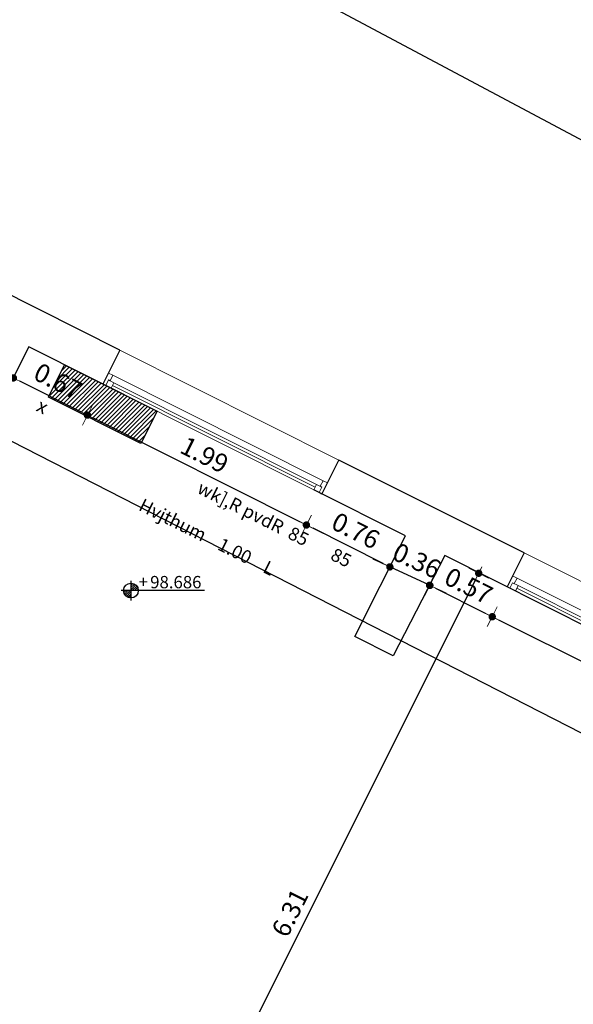
# Model space of a CAD drawing. Extents: x 871 to 1039, y 1977 to 2039.
# Drawn here: x 995 to 1000, y 2021 to 2029 of the extents above; entities that cross this region are included whole.
import ezdxf

# ---------------------------------------------------------------- set-up
doc = ezdxf.new("R2010")
doc.units = 0
doc.header["$MEASUREMENT"] = 0
doc.layers.get('0').update_dxf_attribs({"linetype": 'CONTINUOUS'})
doc.layers.get('Defpoints').update_dxf_attribs({"linetype": 'CONTINUOUS'})
doc.layers.add('A-WINDOW SEC', color=150, linetype='CONTINUOUS', lineweight=9)
doc.layers.add('DIM-IN', color=231, linetype='CONTINUOUS', lineweight=5)
for name, color, linetype in [('Text', 5, 'CONTINUOUS'), ('حنفية حريق', 5, 'CONTINUOUS'), ('رصيف', 8, 'CONTINUOUS'), ('مبانى', 7, 'CONTINUOUS'), ('مناسيب ارضية', 4, 'CONTINUOUS'), ('منسوب ارض', 4, 'CONTINUOUS')]:
    doc.layers.add(name, color=color, linetype=linetype)
doc.styles.add('arabic', font='xarab.shx', dxfattribs={"height": 0.2})
doc.styles.add('ROMANC', font='romanc.shx')
doc.styles.add('SOSA1', font='SOSA.shx', dxfattribs={"width": 0.8})
doc.dimstyles.new('MOHA_1', dxfattribs={"dimtxt": 0.15, "dimasz": 0.06, "dimexe": 0.09, "dimexo": 0.25, "dimgap": 0.04, "dimtad": 1, "dimzin": 0, "dimdsep": 46, "dimtxsty": 'SOSA1', "dimblk": 'DOT', "dimblk1": 'DOT', "dimblk2": 'DOT', "dimsah": 1, "dimcen": 0.09, "dimse1": 1, "dimse2": 1, "dimclrd": 3, "dimclre": 3, "dimclrt": 7, "dimadec": 0, "dimazin": 0, "dimtfac": 1, "dimtix": 1, "dimtmove": 2, "dimatfit": 3, "dimldrblk": 'DOT', "dimfxl": 1, "dimtolj": 1, "dimtzin": 0, "dimarcsym": 0})

# ---------------------------------------------------------------- blocks, each defined once
blk = doc.blocks.new('*U11')
for p, q in [((40, 100), (1953.2, 100)), ((75, 50), (1918.2, 50)), ((75, 0), (1918.2, 0))]:
    blk.add_line(p, q)
at = {"color": 4, "lineweight": 9}
blk.add_line((1918.2, 25), (75, 25), dxfattribs=at)
blk.add_lwpolyline([(1993.2, 100), (1993.2, 308.9), (0, 308.9), (0, 100)])
for points in [[(25, 0), (25, 50), (40, 50), (40, 100), (0, 100), (0, 0)], [(1968.2, 0), (1968.2, 50), (1953.2, 50), (1953.2, 100), (1993.2, 100), (1993.2, 0)], [(25, 0), (25, 50), (75, 50), (75, 0)], [(1968.2, 0), (1918.2, 0), (1918.2, 50), (1968.2, 50)]]:
    blk.add_lwpolyline(points, close=True)
blk = doc.blocks.new('*U12')
for p, q in [((40, 100), (1951.5, 100)), ((75, 50), (1916.5, 50)), ((75, 0), (1916.5, 0))]:
    blk.add_line(p, q)
at = {"color": 4, "lineweight": 9}
blk.add_line((1916.5, 25), (75, 25), dxfattribs=at)
blk.add_lwpolyline([(1991.5, 100), (1991.5, 308.9), (0, 308.9), (0, 100)])
for points in [[(25, 0), (25, 50), (40, 50), (40, 100), (0, 100), (0, 0)], [(1966.5, 0), (1966.5, 50), (1951.5, 50), (1951.5, 100), (1991.5, 100), (1991.5, 0)], [(25, 0), (25, 50), (75, 50), (75, 0)], [(1966.5, 0), (1916.5, 0), (1916.5, 50), (1966.5, 50)]]:
    blk.add_lwpolyline(points, close=True)
blk = doc.blocks.new('DOT')
for p, q in [((0, 0), (0, 1.5)), ((0.99, 0), (-2.52, 0)), ((0, 0), (0, -1.5))]:
    blk.add_line(p, q)
at = {"const_width": 0.5}
blk.add_lwpolyline([(-0.25, 0, 1), (0.25, 0, 1)], format="xyb", close=True, dxfattribs=at)
blk = doc.blocks.new('*D87')
at = {"layer": 'Defpoints', "color": 0, "transparency": 16777216}
for p in [(1005.3807, 2020.9372), (996.3675, 2018.3971), (1002.5582, 2015.2984)]:
    blk.add_point(p, dxfattribs=at)
at = {"layer": 'DIM-IN', "color": 3, "lineweight": -2, "transparency": 16777216}
blk.add_line((999.163, 2023.9822), (996.3943, 2018.4507), dxfattribs=at)
at = {"layer": 'DIM-IN', "color": 3, "lineweight": -2, "transparency": 16777216, "xscale": 0.06, "yscale": 0.06, "zscale": 0.06}
for p, rotation in [((999.1899, 2024.0359), 63.4107138312409), ((996.3675, 2018.3971), 243.4107138312409)]:
    blk.add_blockref('DOT', p, dxfattribs=dict(at, rotation=rotation))
at = {"layer": 'DIM-IN', "color": 7, "transparency": 16777216, "insert": (997.655, 2021.2784), "char_height": 0.15, "attachment_point": 5, "rotation": 63.41071, "style": 'SOSA1'}
blk.add_mtext('\\A1;6.31', dxfattribs=at)
blk = doc.blocks.new('_DOT')
at = {"color": 0, "linetype": 'ByBlock'}
blk.add_line((-0.5, 0), (-1, 0), dxfattribs=at)
at = {"color": 0, "linetype": 'ByBlock', "const_width": 0.5}
blk.add_lwpolyline([(-0.25, 0, 1), (0.25, 0, 1)], format="xyb", close=True, dxfattribs=at)
blk = doc.blocks.new('*D97')
at = {"layer": 'Defpoints', "color": 0, "transparency": 16777216}
for p in [(999.421, 2023.9246), (999.2998, 2023.6827), (1001.2029, 2023.0314)]:
    blk.add_point(p, dxfattribs=at)
at = {"layer": 'DIM-IN', "color": 3, "lineweight": -2, "transparency": 16777216}
blk.add_line((1001.0281, 2022.8164), (999.3534, 2023.6559), dxfattribs=at)
at = {"layer": 'DIM-IN', "color": 3, "lineweight": -2, "transparency": 16777216, "xscale": 0.06, "yscale": 0.06, "zscale": 0.06}
for p, rotation in [((999.2998, 2023.6827), 153.3767644785151), ((1001.0817, 2022.7895), 333.376764478515)]:
    blk.add_blockref('DOT', p, dxfattribs=dict(at, rotation=rotation))
at = {"layer": 'DIM-IN', "color": 7, "transparency": 16777216, "insert": (1000.2526, 2023.3596), "char_height": 0.15, "attachment_point": 5, "rotation": 333.37676, "style": 'SOSA1'}
blk.add_mtext('\\A1;1.99', dxfattribs=at)
blk = doc.blocks.new('*D98')
at = {"layer": 'Defpoints', "color": 0, "transparency": 16777216}
for p in [(998.9141, 2024.1787), (998.7929, 2023.9368), (999.421, 2023.9246)]:
    blk.add_point(p, dxfattribs=at)
at = {"layer": 'DIM-IN', "color": 3, "lineweight": -2, "transparency": 16777216}
blk.add_line((999.2462, 2023.7096), (998.8465, 2023.91), dxfattribs=at)
at = {"layer": 'DIM-IN', "color": 3, "lineweight": -2, "transparency": 16777216, "xscale": 0.06, "yscale": 0.06, "zscale": 0.06}
for p, rotation in [((998.7929, 2023.9368), 153.3767644783933), ((999.2998, 2023.6827), 333.3767644783932)]:
    blk.add_blockref('DOT', p, dxfattribs=dict(at, rotation=rotation))
at = {"layer": 'DIM-IN', "color": 7, "transparency": 16777216, "insert": (999.1085, 2023.9338), "char_height": 0.15, "attachment_point": 5, "rotation": 333.37676, "style": 'SOSA1'}
blk.add_mtext('\\A1;0.57', dxfattribs=at)
blk = doc.blocks.new('*D99')
at = {"layer": 'Defpoints', "color": 0, "transparency": 16777216}
for p in [(998.4677, 2024.0877), (998.4704, 2024.0935), (998.7931, 2023.9439)]:
    blk.add_point(p, dxfattribs=at)
at = {"layer": 'DIM-IN', "color": 3, "lineweight": -2, "transparency": 16777216}
for p, q in [((998.4132, 2024.1129), (998.3588, 2024.1381)), ((998.7904, 2023.9381), (998.4677, 2024.0877)), ((998.8448, 2023.9129), (998.8993, 2023.8876))]:
    blk.add_line(p, q, dxfattribs=at)
at = {"layer": 'DIM-IN', "color": 3, "lineweight": -2, "transparency": 16777216, "xscale": 0.06, "yscale": 0.06, "zscale": 0.06}
for p, rotation in [((998.4677, 2024.0877), 335.1360032964541), ((998.7904, 2023.9381), 155.1360032964541)]:
    blk.add_blockref('DOT', p, dxfattribs=dict(at, rotation=rotation))
at = {"layer": 'DIM-IN', "color": 7, "transparency": 16777216, "insert": (998.6872, 2024.1384), "char_height": 0.15, "attachment_point": 5, "rotation": 335.136, "style": 'SOSA1'}
blk.add_mtext('\\A1;0.36', dxfattribs=at)
blk = doc.blocks.new('*D100')
at = {"layer": 'Defpoints', "color": 0, "transparency": 16777216}
for p in [(997.9154, 2024.6793), (997.7893, 2024.4277), (998.5939, 2024.3393)]:
    blk.add_point(p, dxfattribs=at)
at = {"layer": 'DIM-IN', "color": 3, "lineweight": -2, "transparency": 16777216}
blk.add_line((998.4141, 2024.1145), (997.8429, 2024.4008), dxfattribs=at)
at = {"layer": 'DIM-IN', "color": 3, "lineweight": -2, "transparency": 16777216, "xscale": 0.06, "yscale": 0.06, "zscale": 0.06}
for p, rotation in [((997.7893, 2024.4277), 153.3767644785135), ((998.4677, 2024.0876), 333.3767644785135)]:
    blk.add_blockref('DOT', p, dxfattribs=dict(at, rotation=rotation))
at = {"layer": 'DIM-IN', "color": 7, "transparency": 16777216, "insert": (998.1906, 2024.3817), "char_height": 0.15, "attachment_point": 5, "rotation": 333.37676, "style": 'SOSA1'}
blk.add_mtext('\\A1;0.76', dxfattribs=at)
blk = doc.blocks.new('*D101')
at = {"layer": 'Defpoints', "color": 0, "transparency": 16777216}
for p in [(996.1351, 2025.5718), (996.0089, 2025.3201), (997.9154, 2024.6793)]:
    blk.add_point(p, dxfattribs=at)
at = {"layer": 'DIM-IN', "color": 3, "lineweight": -2, "transparency": 16777216}
blk.add_line((997.7356, 2024.4546), (996.0626, 2025.2932), dxfattribs=at)
at = {"layer": 'DIM-IN', "color": 3, "lineweight": -2, "transparency": 16777216, "xscale": 0.06, "yscale": 0.06, "zscale": 0.06}
for p, rotation in [((996.0089, 2025.3201), 153.3767644785195), ((997.7893, 2024.4277), 333.3767644785195)]:
    blk.add_blockref('DOT', p, dxfattribs=dict(at, rotation=rotation))
at = {"layer": 'DIM-IN', "color": 7, "transparency": 16777216, "insert": (996.961, 2024.9974), "char_height": 0.15, "attachment_point": 5, "rotation": 333.37676, "style": 'SOSA1'}
blk.add_mtext('\\A1;1.99', dxfattribs=at)
blk = doc.blocks.new('*D102')
at = {"layer": 'Defpoints', "color": 0, "transparency": 16777216}
for p in [(995.533, 2025.8736), (995.4069, 2025.6219), (996.1351, 2025.5718)]:
    blk.add_point(p, dxfattribs=at)
at = {"layer": 'DIM-IN', "color": 3, "lineweight": -2, "transparency": 16777216}
blk.add_line((995.9553, 2025.347), (995.4605, 2025.595), dxfattribs=at)
at = {"layer": 'DIM-IN', "color": 3, "lineweight": -2, "transparency": 16777216, "xscale": 0.06, "yscale": 0.06, "zscale": 0.06}
for p, rotation in [((995.4069, 2025.6219), 153.3767644785447), ((996.0089, 2025.3201), 333.3767644785447)]:
    blk.add_blockref('DOT', p, dxfattribs=dict(at, rotation=rotation))
at = {"layer": 'DIM-IN', "color": 7, "transparency": 16777216, "insert": (995.7701, 2025.595), "char_height": 0.15, "attachment_point": 5, "rotation": 333.37676, "style": 'SOSA1'}
blk.add_mtext('\\A1;0.67', dxfattribs=at)
blk = doc.blocks.new('*D103')
at = {"layer": 'Defpoints', "color": 0, "transparency": 16777216}
for p in [(995.3221, 2025.4612), (995.1931, 2025.209), (1009.3227, 2018.3004)]:
    blk.add_point(p, dxfattribs=at)
at = {"layer": 'DIM-IN', "color": 3, "lineweight": -2, "transparency": 16777216}
blk.add_line((1009.1403, 2018.0755), (995.2465, 2025.1816), dxfattribs=at)
at = {"layer": 'DIM-IN', "color": 3, "lineweight": -2, "transparency": 16777216, "xscale": 0.06, "yscale": 0.06, "zscale": 0.06}
for p, rotation in [((995.1931, 2025.209), 152.9118547363105), ((1009.1937, 2018.0481), 332.9118547363105)]:
    blk.add_blockref('DOT', p, dxfattribs=dict(at, rotation=rotation))
at = {"layer": 'DIM-IN', "color": 7, "transparency": 16777216, "insert": (1002.2566, 2021.752), "char_height": 0.15, "attachment_point": 5, "rotation": 332.91185, "style": 'SOSA1'}
blk.add_mtext('\\A1;15.73', dxfattribs=at)
blk = doc.blocks.new('gl')
at = {"layer": 'مناسيب ارضية'}
h = blk.add_hatch(dxfattribs=at)
h.set_pattern_fill('ANSI31', color=256, scale=0.1)
h.set_pattern_definition([(45, (-4986.549858, -5035.934432), (-0.008838834765, 0.008838834765), [])])
h.paths.add_polyline_path([(0, 0.06), (0, 0), (0.06, 0, 0.414214)])
h.paths.add_polyline_path([(0, 0), (-0.06, 0, 0.414214), (0, -0.06)])
for p, q in [((0, 0.08), (0, -0.08)), ((0.5985, 0), (-0.08, 0))]:
    blk.add_line(p, q, dxfattribs=at)
blk.add_circle((0, 0), 0.06, dxfattribs=at)

msp = doc.modelspace()

# ---------------------------------------------------------------- hatches: boundary and pattern name
at = {"layer": 'حنفية حريق'}
h = msp.add_hatch(dxfattribs=at)
h.set_pattern_fill('ANSI31', color=256, scale=0.2)
h.set_pattern_definition([(45, (-2.689305, 8.746907), (-0.01767766953, 0.01767766953), [])])
h.paths.add_polyline_path([(996.5747, 2025.352), (996.1988, 2025.5398), (995.8232, 2025.7281), (995.6917, 2025.4649), (996.4437, 2025.0899)])

# ---------------------------------------------------------------- linework, layer by layer
msp.add_lwpolyline([(996.5747, 2025.352), (996.4437, 2025.0899), (995.6917, 2025.4649), (995.823, 2025.7277)], close=True, dxfattribs=at)
at = {"layer": 'رصيف'}
msp.add_lwpolyline([(1024.2361, 2037.3833), (1024.0966, 2017.2339, -0.563589), (1021.8921, 2015.9201), (988.0761, 2033.9132)], format="xyb", dxfattribs=at)
at = {"layer": 'مبانى'}
for p, q in [((996.2735, 2025.8479), (995.0374, 2026.4676)), ((995.533, 2025.8736), (993.6377, 2022.1679)), ((996.5744, 2025.3515), (995.533, 2025.8736)), ((996.2735, 2025.8479), (996.1351, 2025.5718)), ((997.9154, 2024.6793), (998.0538, 2024.9555)), ((999.5595, 2024.2008), (998.0538, 2024.9555)), ((998.5939, 2024.3393), (997.8484, 2024.713)), ((998.1827, 2023.5209), (998.5939, 2024.3393)), ((998.9141, 2024.1787), (998.4953, 2023.3661)), ((1001.7171, 2022.7737), (998.9141, 2024.1787)), ((999.5595, 2024.2008), (999.421, 2023.9246)), ((998.4953, 2023.3661), (998.1827, 2023.5209))]:
    msp.add_line(p, q, dxfattribs=at)

# ---------------------------------------------------------------- block references
at = {"layer": 'A-WINDOW SEC', "xscale": 0.0009999999999997253, "yscale": 0.0009999999999997253, "zscale": 0.0009999999999997253, "rotation": 333.3767644785034}
for name, p in [('*U12', (996.1351, 2025.5718)), ('*U11', (999.421, 2023.9246))]:
    msp.add_blockref(name, p, dxfattribs=at)
at = {"layer": 'مناسيب ارضية'}
msp.add_blockref('gl', (996.3625, 2023.8954), dxfattribs=at)

# ---------------------------------------------------------------- texts
at = {"layer": 'Text', "color": 5}
for s, height, style, p in [('x', 0.1142, 'ROMANC', (995.5841, 2025.3576)), ('wk],R pvdR  85       85', 0.106365, 'arabic', (996.8926, 2024.6923)), ('Hvjthum    1.00    L', 0.106365, 'arabic', (996.4173, 2024.5526))]:
    msp.add_text(s, height=height, rotation=333.45243, dxfattribs=dict(at, style=style)).set_placement(p)
at = {"layer": 'منسوب ارض', "style": 'arabic'}
for s, p in [('+', (996.4262, 2023.9152)), ('98.686', (996.5194, 2023.9137))]:
    msp.add_text(s, height=0.1, dxfattribs=at).set_placement(p)

# ---------------------------------------------------------------- dimensions: what is measured, and where the dimension line sits
at = {"layer": 'DIM-IN'}
for p1, p2, distance, picture, middle in [((996.1351, 2025.5718), (995.533, 2025.8736), 0.2815, '*D102', (995.7701, 2025.595)), ((997.9154, 2024.6793), (996.1351, 2025.5718), 0.2815, '*D101', (996.961, 2024.9974)), ((1009.3227, 2018.3004), (995.3221, 2025.4612), 0.2834, '*D103', (1002.2566, 2021.752)), ((998.5939, 2024.3393), (997.9154, 2024.6793), 0.2815, '*D100', (998.1906, 2024.3817)), ((998.7931, 2023.9439), (998.4704, 2024.0935), 0.0064, '*D99', (998.6872, 2024.1384)), ((999.421, 2023.9246), (998.9141, 2024.1787), 0.2706, '*D98', (999.1085, 2023.9338)), ((1005.3807, 2020.9372), (1002.5582, 2015.2984), -6.923, '*D87', (997.655, 2021.2784)), ((1001.2029, 2023.0314), (999.421, 2023.9246), 0.2706, '*D97', (1000.2526, 2023.3596))]:
    dim = msp.add_aligned_dim(p1=p1, p2=p2, distance=distance, dimstyle='MOHA_1', dxfattribs=at)
    dim.commit()
    dim.dimension.update_dxf_attribs({"geometry": picture, "text_midpoint": middle})

doc.saveas('drawing.dxf')
